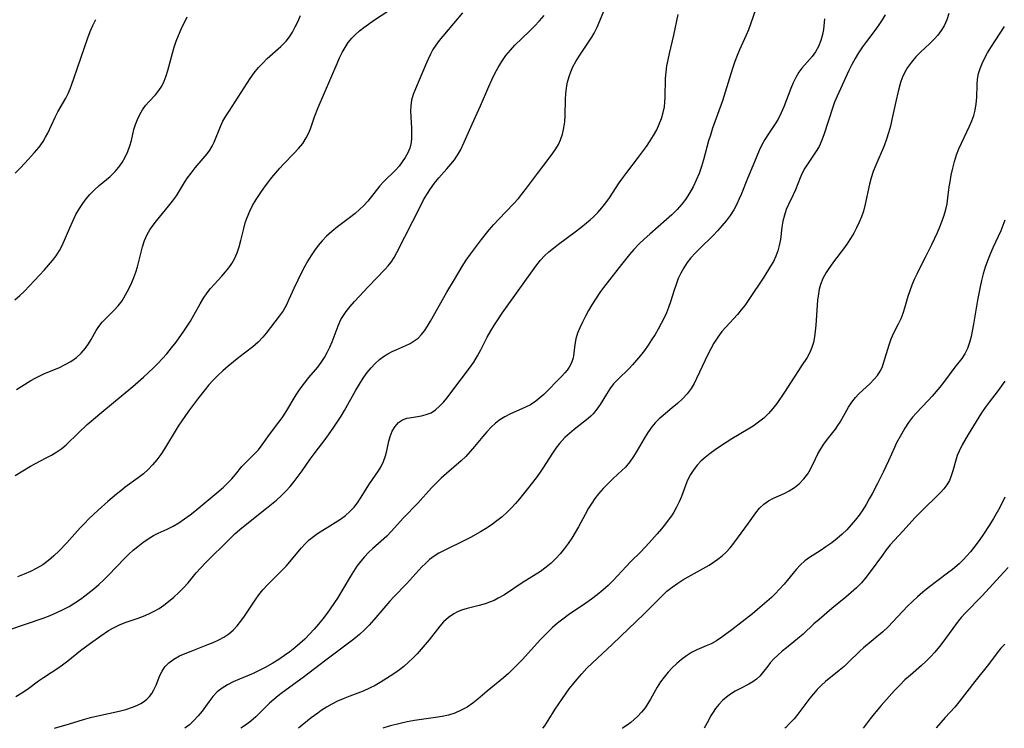
# Model space of a CAD drawing. Extents: x 2048614 to 2056816, y 3191109 to 3195110.
# Drawn here: x 2051652 to 2051909, y 3191109 to 3191294 of the extents above; entities that cross this region are included whole.
import ezdxf

# ---------------------------------------------------------------- set-up
doc = ezdxf.new("R2010")
doc.units = 0

msp = doc.modelspace()

# ---------------------------------------------------------------- linework, layer by layer
at = {"layer": 'Unknown_Line_Type', "color": 0}
for points in [[(2051845.98, 3191301.5, 2980), (2051843.07, 3191293.17, 2980), (2051842.53, 3191291.7, 2980), (2051841.95, 3191290.26, 2980), (2051840.24, 3191286.46, 2980), (2051839.6, 3191284.92, 2980), (2051839.01, 3191283.36, 2980), (2051838.45, 3191281.78, 2980), (2051837.93, 3191280.18, 2980), (2051835.73, 3191273.14, 2980), (2051833.18, 3191265.97, 2980), (2051832.59, 3191264.16, 2980), (2051832.14, 3191262.62, 2980), (2051830.81, 3191257.7, 2980), (2051830.26, 3191255.9, 2980), (2051829.65, 3191254.12, 2980), (2051828.91, 3191252.34, 2980), (2051828.08, 3191250.61, 2980), (2051827.15, 3191248.93, 2980), (2051826.12, 3191247.33, 2980), (2051825.15, 3191246.05, 2980), (2051823.91, 3191244.65, 2980), (2051822.56, 3191243.33, 2980), (2051821.15, 3191242.05, 2980), (2051816.77, 3191238.26, 2980), (2051815.32, 3191236.94, 2980), (2051813.91, 3191235.58, 2980), (2051812.56, 3191234.18, 2980), (2051811.45, 3191232.92, 2980), (2051809.35, 3191230.33, 2980), (2051804.68, 3191224.29, 2980), (2051803.9, 3191223.23, 2980), (2051802.58, 3191221.27, 2980), (2051801.65, 3191219.78, 2980), (2051800.76, 3191218.28, 2980), (2051799.92, 3191216.77, 2980), (2051799.14, 3191215.26, 2980), (2051798.45, 3191213.76, 2980), (2051797.89, 3191212.3, 2980), (2051797.48, 3191210.85, 2980), (2051797.21, 3191209.36, 2980), (2051796.82, 3191206.45, 2980), (2051796.7, 3191205.88, 2980), (2051796.29, 3191204.59, 2980), (2051795.71, 3191203.42, 2980), (2051795.18, 3191202.69, 2980), (2051794.59, 3191201.98, 2980), (2051793.65, 3191200.97, 2980), (2051789.07, 3191196.34, 2980), (2051788.05, 3191195.42, 2980), (2051786.98, 3191194.56, 2980), (2051785.6, 3191193.64, 2980), (2051784.29, 3191192.95, 2980), (2051780.18, 3191191.16, 2980), (2051778.85, 3191190.47, 2980), (2051777.62, 3191189.68, 2980), (2051776.45, 3191188.77, 2980), (2051775.34, 3191187.77, 2980), (2051774.2, 3191186.57, 2980), (2051773.1, 3191185.3, 2980), (2051770.96, 3191182.67, 2980), (2051769.86, 3191181.38, 2980), (2051768.7, 3191180.13, 2980), (2051767.49, 3191178.97, 2980), (2051763.62, 3191175.65, 2980), (2051762.27, 3191174.42, 2980), (2051760.97, 3191173.14, 2980), (2051759.73, 3191171.85, 2980), (2051756.11, 3191167.89, 2980), (2051752.41, 3191164.03, 2980), (2051749.17, 3191160.43, 2980), (2051748.06, 3191159.29, 2980), (2051744.36, 3191155.99, 2980), (2051743.27, 3191154.95, 2980), (2051742.23, 3191153.86, 2980), (2051741.24, 3191152.71, 2980), (2051740.25, 3191151.39, 2980), (2051739.32, 3191150.01, 2980), (2051738.43, 3191148.59, 2980), (2051735.13, 3191143.08, 2980), (2051733.46, 3191140.53, 2980), (2051732.43, 3191139.08, 2980), (2051731.34, 3191137.66, 2980), (2051730.22, 3191136.27, 2980), (2051729.06, 3191134.92, 2980), (2051727.85, 3191133.6, 2980), (2051726.6, 3191132.35, 2980), (2051725.33, 3191131.2, 2980), (2051724.03, 3191130.09, 2980), (2051722.68, 3191129.04, 2980), (2051721.31, 3191128.03, 2980), (2051719.8, 3191126.99, 2980), (2051718.26, 3191126.01, 2980), (2051716.27, 3191124.88, 2980), (2051714.7, 3191124.08, 2980), (2051713.1, 3191123.34, 2980), (2051709.58, 3191121.87, 2980), (2051707.88, 3191121.13, 2980), (2051706.38, 3191120.37, 2980), (2051704.98, 3191119.51, 2980), (2051703.72, 3191118.51, 2980), (2051702.57, 3191117.28, 2980), (2051701.53, 3191115.91, 2980), (2051699.82, 3191113.5, 2980), (2051698.79, 3191112.25, 2980), (2051697.66, 3191111.06, 2980), (2051696.45, 3191109.94, 2980), (2051695.31, 3191109, 2980)], [(2051650.91, 3191175.14, 2990), (2051654.97, 3191177.6, 2990), (2051659.04, 3191179.7, 2990), (2051660.46, 3191180.47, 2990), (2051661.82, 3191181.28, 2990), (2051663.11, 3191182.16, 2990), (2051664.29, 3191183.11, 2990), (2051667.44, 3191186.3, 2990), (2051669.78, 3191188.44, 2990), (2051673.59, 3191191.7, 2990), (2051681.65, 3191198.4, 2990), (2051684.46, 3191200.82, 2990), (2051687.01, 3191203.19, 2990), (2051688.25, 3191204.42, 2990), (2051689.45, 3191205.68, 2990), (2051690.6, 3191206.97, 2990), (2051691.82, 3191208.47, 2990), (2051692.99, 3191210.01, 2990), (2051695.02, 3191212.86, 2990), (2051695.89, 3191214.16, 2990), (2051696.72, 3191215.49, 2990), (2051697.59, 3191217.01, 2990), (2051699.25, 3191220.05, 2990), (2051700.12, 3191221.51, 2990), (2051701.07, 3191222.91, 2990), (2051701.99, 3191224.05, 2990), (2051704.96, 3191227.28, 2990), (2051705.88, 3191228.34, 2990), (2051706.74, 3191229.44, 2990), (2051707.53, 3191230.58, 2990), (2051708.22, 3191231.78, 2990), (2051708.9, 3191233.31, 2990), (2051709.44, 3191234.91, 2990), (2051709.9, 3191236.56, 2990), (2051710.68, 3191239.7, 2990), (2051711.07, 3191241.17, 2990), (2051711.54, 3191242.61, 2990), (2051712.21, 3191244.21, 2990), (2051712.99, 3191245.77, 2990), (2051713.88, 3191247.28, 2990), (2051714.95, 3191248.9, 2990), (2051716.08, 3191250.49, 2990), (2051718.03, 3191253.03, 2990), (2051720.07, 3191255.48, 2990), (2051721.13, 3191256.65, 2990), (2051723.71, 3191259.29, 2990), (2051724.93, 3191260.6, 2990), (2051726.06, 3191261.96, 2990), (2051727.01, 3191263.4, 2990), (2051727.65, 3191264.69, 2990), (2051728.19, 3191266.06, 2990), (2051729.17, 3191268.9, 2990), (2051730.11, 3191271.36, 2990), (2051735.05, 3191282.88, 2990), (2051735.71, 3191284.32, 2990), (2051736.39, 3191285.71, 2990), (2051737.13, 3191287.06, 2990), (2051737.95, 3191288.33, 2990), (2051738.88, 3191289.5, 2990), (2051739.84, 3191290.47, 2990), (2051740.89, 3191291.38, 2990), (2051742, 3191292.24, 2990), (2051744.84, 3191294.25, 2990), (2051750.31, 3191297.87, 2990)], [(2051651.09, 3191117.35, 2984), (2051652.64, 3191118.25, 2984), (2051654.12, 3191119.27, 2984), (2051657.07, 3191121.44, 2984), (2051658.37, 3191122.33, 2984), (2051662.35, 3191124.94, 2984), (2051663.65, 3191125.86, 2984), (2051664.68, 3191126.65, 2984), (2051668.01, 3191129.32, 2984), (2051670.62, 3191131.31, 2984), (2051673.28, 3191133.22, 2984), (2051675.33, 3191134.55, 2984), (2051676.83, 3191135.38, 2984), (2051678.37, 3191136.12, 2984), (2051679.93, 3191136.76, 2984), (2051683.05, 3191137.82, 2984), (2051684.47, 3191138.35, 2984), (2051685.87, 3191138.94, 2984), (2051687.23, 3191139.6, 2984), (2051688.53, 3191140.36, 2984), (2051689.8, 3191141.24, 2984), (2051691.02, 3191142.2, 2984), (2051692.36, 3191143.34, 2984), (2051693.67, 3191144.52, 2984), (2051694.93, 3191145.75, 2984), (2051696.11, 3191147.03, 2984), (2051698.27, 3191149.67, 2984), (2051699.43, 3191150.97, 2984), (2051700.66, 3191152.25, 2984), (2051707.03, 3191158.59, 2984), (2051708.35, 3191159.83, 2984), (2051709.68, 3191161, 2984), (2051711.04, 3191162.13, 2984), (2051716.61, 3191166.55, 2984), (2051719.22, 3191168.69, 2984), (2051720.47, 3191169.81, 2984), (2051721.66, 3191170.98, 2984), (2051722.8, 3191172.24, 2984), (2051723.88, 3191173.56, 2984), (2051724.91, 3191174.92, 2984), (2051725.9, 3191176.3, 2984), (2051728.03, 3191179.38, 2984), (2051729.04, 3191180.76, 2984), (2051732.16, 3191184.88, 2984), (2051734.17, 3191187.72, 2984), (2051736.08, 3191190.63, 2984), (2051736.97, 3191192.12, 2984), (2051739.95, 3191197.41, 2984), (2051740.91, 3191199.01, 2984), (2051741.9, 3191200.56, 2984), (2051742.94, 3191202.04, 2984), (2051743.93, 3191203.28, 2984), (2051744.99, 3191204.43, 2984), (2051746.13, 3191205.46, 2984), (2051747.19, 3191206.24, 2984), (2051748.31, 3191206.93, 2984), (2051749.46, 3191207.55, 2984), (2051750.63, 3191208.11, 2984), (2051753, 3191209.14, 2984), (2051754.15, 3191209.68, 2984), (2051755.23, 3191210.31, 2984), (2051756.21, 3191211.07, 2984), (2051757.1, 3191211.95, 2984), (2051757.91, 3191212.95, 2984), (2051758.72, 3191214.17, 2984), (2051759.49, 3191215.47, 2984), (2051763.75, 3191223.02, 2984), (2051765.71, 3191226.41, 2984), (2051767.76, 3191229.77, 2984), (2051768.82, 3191231.41, 2984), (2051769.92, 3191233.03, 2984), (2051772.78, 3191236.86, 2984), (2051774.76, 3191239.34, 2984), (2051776, 3191240.75, 2984), (2051777.28, 3191242.13, 2984), (2051781.18, 3191246.2, 2984), (2051782.43, 3191247.59, 2984), (2051783.62, 3191249.01, 2984), (2051784.57, 3191250.26, 2984), (2051787.42, 3191254.13, 2984), (2051790.45, 3191258.08, 2984), (2051791.41, 3191259.39, 2984), (2051792.18, 3191260.53, 2984), (2051792.89, 3191261.69, 2984), (2051793.47, 3191262.9, 2984), (2051793.99, 3191264.42, 2984), (2051794.34, 3191266, 2984), (2051794.56, 3191267.63, 2984), (2051794.66, 3191269.28, 2984), (2051794.72, 3191273.52, 2984), (2051794.8, 3191274.94, 2984), (2051794.99, 3191276.46, 2984), (2051795.29, 3191277.96, 2984), (2051795.69, 3191279.43, 2984), (2051796.15, 3191280.71, 2984), (2051796.69, 3191281.95, 2984), (2051797.45, 3191283.38, 2984), (2051798.3, 3191284.78, 2984), (2051801.65, 3191289.79, 2984), (2051802.23, 3191290.78, 2984), (2051803.01, 3191292.33, 2984), (2051805.03, 3191297.19, 2984)], [(2051649.27, 3191134.75, 2986), (2051658.21, 3191137.85, 2986), (2051660.04, 3191138.54, 2986), (2051661.85, 3191139.3, 2986), (2051663.44, 3191140.06, 2986), (2051665, 3191140.9, 2986), (2051666.52, 3191141.8, 2986), (2051667.99, 3191142.78, 2986), (2051669.17, 3191143.64, 2986), (2051671.45, 3191145.46, 2986), (2051672.8, 3191146.61, 2986), (2051674.1, 3191147.79, 2986), (2051675.36, 3191149.01, 2986), (2051679.49, 3191153.41, 2986), (2051680.61, 3191154.51, 2986), (2051681.77, 3191155.56, 2986), (2051682.95, 3191156.56, 2986), (2051684.29, 3191157.62, 2986), (2051685.67, 3191158.59, 2986), (2051687.08, 3191159.44, 2986), (2051688.26, 3191160.02, 2986), (2051690.67, 3191161.1, 2986), (2051692.21, 3191161.88, 2986), (2051693.73, 3191162.77, 2986), (2051695.22, 3191163.75, 2986), (2051696.67, 3191164.8, 2986), (2051697.9, 3191165.78, 2986), (2051704.13, 3191171.05, 2986), (2051705.35, 3191172.11, 2986), (2051706.51, 3191173.18, 2986), (2051707.59, 3191174.26, 2986), (2051708.55, 3191175.34, 2986), (2051710.19, 3191177.43, 2986), (2051711.2, 3191178.52, 2986), (2051713.42, 3191180.67, 2986), (2051714.5, 3191181.83, 2986), (2051715.51, 3191183.12, 2986), (2051717.37, 3191185.82, 2986), (2051719.86, 3191189.09, 2986), (2051720.68, 3191190.21, 2986), (2051721.64, 3191191.67, 2986), (2051724.39, 3191196.21, 2986), (2051725.42, 3191197.78, 2986), (2051726.5, 3191199.29, 2986), (2051727.64, 3191200.73, 2986), (2051729.98, 3191203.48, 2986), (2051730.89, 3191204.71, 2986), (2051731.72, 3191205.99, 2986), (2051732.47, 3191207.32, 2986), (2051733.16, 3191208.69, 2986), (2051733.76, 3191210.09, 2986), (2051735.32, 3191214.3, 2986), (2051736.07, 3191215.9, 2986), (2051736.53, 3191216.66, 2986), (2051737.46, 3191218.02, 2986), (2051738.51, 3191219.34, 2986), (2051739.62, 3191220.63, 2986), (2051740.79, 3191221.91, 2986), (2051743.18, 3191224.46, 2986), (2051747.61, 3191229.07, 2986), (2051748.42, 3191229.96, 2986), (2051749.16, 3191230.9, 2986), (2051749.97, 3191232.14, 2986), (2051750.69, 3191233.45, 2986), (2051756.9, 3191245.75, 2986), (2051757.66, 3191247.17, 2986), (2051758.46, 3191248.57, 2986), (2051759.45, 3191250.09, 2986), (2051760.5, 3191251.55, 2986), (2051761.63, 3191252.94, 2986), (2051763.77, 3191255.3, 2986), (2051764.81, 3191256.5, 2986), (2051765.71, 3191257.68, 2986), (2051766.53, 3191258.93, 2986), (2051767.27, 3191260.23, 2986), (2051768.25, 3191262.29, 2986), (2051769.61, 3191265.46, 2986), (2051770.32, 3191267.03, 2986), (2051772.52, 3191271.77, 2986), (2051774.71, 3191276.88, 2986), (2051775.47, 3191278.56, 2986), (2051776.27, 3191280.21, 2986), (2051777.16, 3191281.85, 2986), (2051778.13, 3191283.43, 2986), (2051779.18, 3191284.94, 2986), (2051780.33, 3191286.37, 2986), (2051781.52, 3191287.62, 2986), (2051785.36, 3191291.32, 2986), (2051786.68, 3191292.66, 2986), (2051787.96, 3191294.03, 2986), (2051789.19, 3191295.44, 2986)], [(2051650.88, 3191221.1, 2994), (2051652.15, 3191222.21, 2994), (2051653.39, 3191223.35, 2994), (2051658.62, 3191228.91, 2994), (2051659.68, 3191230.1, 2994), (2051660.7, 3191231.33, 2994), (2051661.64, 3191232.6, 2994), (2051662.49, 3191233.93, 2994), (2051663.2, 3191235.31, 2994), (2051665.18, 3191239.93, 2994), (2051665.96, 3191241.65, 2994), (2051666.81, 3191243.34, 2994), (2051667.74, 3191244.98, 2994), (2051668.58, 3191246.25, 2994), (2051669.49, 3191247.48, 2994), (2051670.47, 3191248.63, 2994), (2051671.66, 3191249.84, 2994), (2051672.92, 3191250.96, 2994), (2051675.74, 3191253.3, 2994), (2051677.08, 3191254.62, 2994), (2051678.04, 3191255.75, 2994), (2051678.89, 3191256.94, 2994), (2051679.7, 3191258.35, 2994), (2051680.38, 3191259.83, 2994), (2051680.92, 3191261.35, 2994), (2051681.29, 3191262.76, 2994), (2051681.95, 3191265.58, 2994), (2051682.36, 3191266.95, 2994), (2051682.88, 3191268.26, 2994), (2051683.5, 3191269.52, 2994), (2051684.22, 3191270.71, 2994), (2051685.01, 3191271.84, 2994), (2051685.87, 3191272.87, 2994), (2051687.61, 3191274.7, 2994), (2051688.51, 3191275.77, 2994), (2051689.29, 3191276.96, 2994), (2051689.91, 3191278.24, 2994), (2051690.41, 3191279.61, 2994), (2051690.84, 3191281.06, 2994), (2051692.07, 3191285.61, 2994), (2051692.52, 3191287.15, 2994), (2051693.03, 3191288.69, 2994), (2051693.6, 3191290.2, 2994), (2051694.32, 3191291.83, 2994), (2051695.89, 3191295.06, 2994)], [(2051650.92, 3191254.15, 2996), (2051652.22, 3191255.46, 2996), (2051653.49, 3191256.81, 2996), (2051655.98, 3191259.57, 2996), (2051657.17, 3191260.99, 2996), (2051658.24, 3191262.48, 2996), (2051658.88, 3191263.56, 2996), (2051659.47, 3191264.68, 2996), (2051661.37, 3191268.81, 2996), (2051662.1, 3191270.26, 2996), (2051664.15, 3191273.84, 2996), (2051664.74, 3191275.02, 2996), (2051665.28, 3191276.23, 2996), (2051665.76, 3191277.48, 2996), (2051666.26, 3191278.9, 2996), (2051667.19, 3191281.77, 2996), (2051669.91, 3191289.6, 2996), (2051670.53, 3191291.21, 2996), (2051671.22, 3191292.79, 2996), (2051672.01, 3191294.35, 2996)], [(2051651.3, 3191197.58, 2992), (2051652.7, 3191198.52, 2992), (2051655.02, 3191199.95, 2992), (2051656.2, 3191200.6, 2992), (2051657.19, 3191201.1, 2992), (2051658.43, 3191201.67, 2992), (2051662.5, 3191203.4, 2992), (2051664.04, 3191204.13, 2992), (2051665.49, 3191204.95, 2992), (2051666.93, 3191205.97, 2992), (2051668.21, 3191207.14, 2992), (2051669.34, 3191208.42, 2992), (2051670.11, 3191209.54, 2992), (2051670.8, 3191210.7, 2992), (2051672.08, 3191213, 2992), (2051672.78, 3191214.08, 2992), (2051673.68, 3191215.19, 2992), (2051674.68, 3191216.23, 2992), (2051676.81, 3191218.33, 2992), (2051677.83, 3191219.46, 2992), (2051678.86, 3191220.84, 2992), (2051679.79, 3191222.33, 2992), (2051680.63, 3191223.91, 2992), (2051681.39, 3191225.56, 2992), (2051681.93, 3191226.91, 2992), (2051682.42, 3191228.28, 2992), (2051682.86, 3191229.67, 2992), (2051684.21, 3191234.88, 2992), (2051684.74, 3191236.54, 2992), (2051685.41, 3191238.12, 2992), (2051686.14, 3191239.38, 2992), (2051686.97, 3191240.57, 2992), (2051687.88, 3191241.74, 2992), (2051691.04, 3191245.54, 2992), (2051692.08, 3191246.9, 2992), (2051693.05, 3191248.3, 2992), (2051695.14, 3191251.71, 2992), (2051695.98, 3191252.95, 2992), (2051696.88, 3191254.15, 2992), (2051698, 3191255.55, 2992), (2051701.06, 3191259.2, 2992), (2051701.8, 3191260.2, 2992), (2051702.4, 3191261.21, 2992), (2051702.91, 3191262.28, 2992), (2051704.56, 3191266.41, 2992), (2051705.23, 3191267.77, 2992), (2051706, 3191269.1, 2992), (2051706.84, 3191270.44, 2992), (2051712.35, 3191278.91, 2992), (2051713.4, 3191280.38, 2992), (2051714.52, 3191281.78, 2992), (2051715.63, 3191282.99, 2992), (2051716.8, 3191284.13, 2992), (2051720.34, 3191287.32, 2992), (2051721.07, 3191288, 2992), (2051721.76, 3191288.72, 2992), (2051722.64, 3191289.85, 2992), (2051723.43, 3191291.09, 2992), (2051724.14, 3191292.41, 2992), (2051724.81, 3191293.79, 2992), (2051725.53, 3191295.44, 2992)], [(2051767.82, 3191296.12, 2988), (2051765.48, 3191293.29, 2988), (2051762.67, 3191289.99, 2988), (2051761.74, 3191288.86, 2988), (2051760.87, 3191287.7, 2988), (2051760.08, 3191286.49, 2988), (2051759.42, 3191285.27, 2988), (2051758.83, 3191284, 2988), (2051758.15, 3191282.44, 2988), (2051755.54, 3191276.25, 2988), (2051754.96, 3191274.76, 2988), (2051754.53, 3191273.25, 2988), (2051754.33, 3191271.83, 2988), (2051754.27, 3191270.37, 2988), (2051754.31, 3191268.89, 2988), (2051754.48, 3191265.93, 2988), (2051754.53, 3191264.48, 2988), (2051754.5, 3191263.31, 2988), (2051754.38, 3191262.17, 2988), (2051754.16, 3191261.08, 2988), (2051754.07, 3191260.76, 2988), (2051753.54, 3191259.48, 2988), (2051752.83, 3191258.25, 2988), (2051752.09, 3191257.14, 2988), (2051751.26, 3191256.05, 2988), (2051750.31, 3191254.99, 2988), (2051747.2, 3191251.92, 2988), (2051746.21, 3191250.84, 2988), (2051743.05, 3191246.9, 2988), (2051742.02, 3191245.77, 2988), (2051740.92, 3191244.7, 2988), (2051739.75, 3191243.67, 2988), (2051738.26, 3191242.47, 2988), (2051735.2, 3191240.15, 2988), (2051733.7, 3191238.95, 2988), (2051732.28, 3191237.67, 2988), (2051731.18, 3191236.5, 2988), (2051730.15, 3191235.26, 2988), (2051729.19, 3191233.96, 2988), (2051728.28, 3191232.62, 2988), (2051727.43, 3191231.25, 2988), (2051726.63, 3191229.85, 2988), (2051725.84, 3191228.36, 2988), (2051723.72, 3191224.03, 2988), (2051722.48, 3191221.17, 2988), (2051721.81, 3191219.76, 2988), (2051720.94, 3191218.22, 2988), (2051719.94, 3191216.76, 2988), (2051716.55, 3191212.36, 2988), (2051715.66, 3191211.29, 2988), (2051714.41, 3191210.01, 2988), (2051713.05, 3191208.81, 2988), (2051709.35, 3191205.96, 2988), (2051707.95, 3191204.85, 2988), (2051706.56, 3191203.69, 2988), (2051705.2, 3191202.5, 2988), (2051703.87, 3191201.26, 2988), (2051702.59, 3191199.96, 2988), (2051701.55, 3191198.8, 2988), (2051700.54, 3191197.6, 2988), (2051698.59, 3191195.12, 2988), (2051696.49, 3191192.29, 2988), (2051695.46, 3191190.85, 2988), (2051693.55, 3191188, 2988), (2051689.92, 3191182.13, 2988), (2051688.96, 3191180.65, 2988), (2051687.94, 3191179.23, 2988), (2051686.84, 3191177.88, 2988), (2051685.68, 3191176.66, 2988), (2051684.43, 3191175.53, 2988), (2051683.11, 3191174.48, 2988), (2051679.69, 3191172.03, 2988), (2051678.53, 3191171.14, 2988), (2051677.39, 3191170.22, 2988), (2051675.14, 3191168.29, 2988), (2051672.65, 3191166.07, 2988), (2051670.22, 3191163.78, 2988), (2051669.04, 3191162.6, 2988), (2051667.89, 3191161.39, 2988), (2051664.44, 3191157.49, 2988), (2051662.41, 3191155.38, 2988), (2051661.05, 3191154.09, 2988), (2051659.64, 3191152.88, 2988), (2051658.14, 3191151.79, 2988), (2051656.58, 3191150.86, 2988), (2051654.95, 3191150.05, 2988), (2051653.26, 3191149.32, 2988), (2051651.53, 3191148.66, 2988)], [(2051661.19, 3191109, 2982), (2051665.12, 3191110.21, 2982), (2051668.77, 3191111.3, 2982), (2051670.6, 3191111.79, 2982), (2051672.5, 3191112.24, 2982), (2051678.1, 3191113.48, 2982), (2051679.89, 3191113.95, 2982), (2051681.59, 3191114.5, 2982), (2051682.72, 3191114.95, 2982), (2051683.79, 3191115.48, 2982), (2051684.76, 3191116.1, 2982), (2051685.45, 3191116.67, 2982), (2051686.06, 3191117.3, 2982), (2051686.68, 3191118.14, 2982), (2051687.2, 3191119.04, 2982), (2051687.75, 3191120.27, 2982), (2051688.74, 3191122.79, 2982), (2051689.31, 3191123.99, 2982), (2051690.03, 3191125.08, 2982), (2051691.11, 3191126.17, 2982), (2051692.41, 3191127.11, 2982), (2051693.87, 3191127.92, 2982), (2051695.35, 3191128.6, 2982), (2051696.89, 3191129.22, 2982), (2051701.31, 3191130.89, 2982), (2051702.71, 3191131.47, 2982), (2051704.13, 3191132.11, 2982), (2051705.49, 3191132.84, 2982), (2051706.75, 3191133.69, 2982), (2051707.9, 3191134.69, 2982), (2051708.95, 3191135.83, 2982), (2051709.93, 3191137.06, 2982), (2051710.86, 3191138.35, 2982), (2051713.65, 3191142.54, 2982), (2051714.62, 3191143.91, 2982), (2051715.66, 3191145.22, 2982), (2051716.85, 3191146.52, 2982), (2051720.64, 3191150.27, 2982), (2051721.71, 3191151.44, 2982), (2051725.75, 3191156.2, 2982), (2051726.74, 3191157.28, 2982), (2051727.77, 3191158.28, 2982), (2051728.85, 3191159.2, 2982), (2051729.93, 3191159.96, 2982), (2051734.59, 3191162.79, 2982), (2051735.93, 3191163.67, 2982), (2051737.21, 3191164.63, 2982), (2051738.4, 3191165.69, 2982), (2051739.49, 3191166.85, 2982), (2051740.38, 3191167.99, 2982), (2051741.19, 3191169.18, 2982), (2051743.55, 3191172.95, 2982), (2051745.89, 3191176.36, 2982), (2051746.55, 3191177.45, 2982), (2051747.21, 3191178.82, 2982), (2051747.7, 3191180.24, 2982), (2051748.03, 3191181.54, 2982), (2051748.57, 3191184.11, 2982), (2051748.91, 3191185.33, 2982), (2051749.47, 3191186.7, 2982), (2051750.21, 3191187.92, 2982), (2051751.12, 3191188.94, 2982), (2051752.18, 3191189.68, 2982), (2051753.29, 3191190.09, 2982), (2051754.49, 3191190.32, 2982), (2051757.07, 3191190.71, 2982), (2051758.37, 3191191.04, 2982), (2051759.62, 3191191.55, 2982), (2051760.76, 3191192.28, 2982), (2051761.83, 3191193.21, 2982), (2051762.85, 3191194.28, 2982), (2051763.83, 3191195.45, 2982), (2051764.8, 3191196.7, 2982), (2051769.63, 3191203.22, 2982), (2051770.75, 3191204.78, 2982), (2051771.77, 3191206.38, 2982), (2051772.65, 3191207.99, 2982), (2051774.3, 3191211.3, 2982), (2051775.2, 3191212.91, 2982), (2051776.17, 3191214.51, 2982), (2051777.19, 3191216.08, 2982), (2051778.18, 3191217.54, 2982), (2051783.25, 3191224.62, 2982), (2051786.95, 3191229.88, 2982), (2051788.17, 3191231.4, 2982), (2051789.24, 3191232.53, 2982), (2051790.4, 3191233.59, 2982), (2051791.61, 3191234.61, 2982), (2051792.87, 3191235.59, 2982), (2051797.23, 3191238.83, 2982), (2051798.75, 3191239.98, 2982), (2051800.24, 3191241.16, 2982), (2051801.16, 3191241.94, 2982), (2051802.05, 3191242.75, 2982), (2051803.19, 3191243.91, 2982), (2051804.27, 3191245.14, 2982), (2051805.28, 3191246.43, 2982), (2051806.24, 3191247.76, 2982), (2051808.8, 3191251.63, 2982), (2051809.76, 3191253, 2982), (2051810.76, 3191254.35, 2982), (2051813.83, 3191258.36, 2982), (2051815.88, 3191261.18, 2982), (2051816.84, 3191262.61, 2982), (2051817.74, 3191264.06, 2982), (2051818.56, 3191265.54, 2982), (2051819.25, 3191267, 2982), (2051819.83, 3191268.49, 2982), (2051820.29, 3191270.01, 2982), (2051820.6, 3191271.54, 2982), (2051820.73, 3191272.78, 2982), (2051820.79, 3191274.02, 2982), (2051820.9, 3191278.97, 2982), (2051821.02, 3191280.64, 2982), (2051821.25, 3191282.25, 2982), (2051821.55, 3191283.86, 2982), (2051821.91, 3191285.47, 2982), (2051823.08, 3191290.28, 2982), (2051824.21, 3191295.69, 2982)], [(2051862.44, 3191294.54, 2978), (2051862.13, 3191291.79, 2978), (2051861.9, 3191290.42, 2978), (2051861.46, 3191288.85, 2978), (2051860.84, 3191287.35, 2978), (2051860.04, 3191285.92, 2978), (2051859.17, 3191284.73, 2978), (2051856.52, 3191281.66, 2978), (2051855.71, 3191280.56, 2978), (2051854.92, 3191279.23, 2978), (2051854.24, 3191277.8, 2978), (2051853.63, 3191276.3, 2978), (2051851.83, 3191271.56, 2978), (2051851.11, 3191269.92, 2978), (2051850.31, 3191268.34, 2978), (2051849.55, 3191267.09, 2978), (2051847.76, 3191264.46, 2978), (2051846.83, 3191263.01, 2978), (2051846.07, 3191261.58, 2978), (2051845.38, 3191260.09, 2978), (2051844.12, 3191257.14, 2978), (2051842.33, 3191252.8, 2978), (2051840.63, 3191248.6, 2978), (2051840.05, 3191247.26, 2978), (2051839.42, 3191245.93, 2978), (2051838.72, 3191244.62, 2978), (2051837.77, 3191243.14, 2978), (2051836.72, 3191241.72, 2978), (2051835.63, 3191240.39, 2978), (2051834.48, 3191239.11, 2978), (2051833.29, 3191237.87, 2978), (2051829.75, 3191234.43, 2978), (2051828.61, 3191233.27, 2978), (2051827.53, 3191232.07, 2978), (2051826.54, 3191230.81, 2978), (2051825.66, 3191229.47, 2978), (2051824.89, 3191228.06, 2978), (2051824.21, 3191226.6, 2978), (2051823.62, 3191225.09, 2978), (2051823.12, 3191223.59, 2978), (2051822.19, 3191220.55, 2978), (2051821.68, 3191219.04, 2978), (2051821.1, 3191217.62, 2978), (2051820.46, 3191216.21, 2978), (2051819.76, 3191214.83, 2978), (2051818.97, 3191213.39, 2978), (2051818.13, 3191211.97, 2978), (2051817.25, 3191210.58, 2978), (2051816.34, 3191209.21, 2978), (2051815.37, 3191207.85, 2978), (2051814.37, 3191206.53, 2978), (2051813.33, 3191205.25, 2978), (2051812.25, 3191204.03, 2978), (2051811.35, 3191203.1, 2978), (2051808.38, 3191200.22, 2978), (2051807.32, 3191199.07, 2978), (2051806.35, 3191197.76, 2978), (2051805.47, 3191196.39, 2978), (2051803.83, 3191193.71, 2978), (2051802.95, 3191192.43, 2978), (2051801.96, 3191191.26, 2978), (2051801.33, 3191190.64, 2978), (2051800.66, 3191190.05, 2978), (2051796.98, 3191187.15, 2978), (2051795.75, 3191186.12, 2978), (2051794.57, 3191185.02, 2978), (2051793.2, 3191183.51, 2978), (2051792.23, 3191182.27, 2978), (2051791.33, 3191180.98, 2978), (2051788.82, 3191177.02, 2978), (2051787.96, 3191175.74, 2978), (2051787.07, 3191174.54, 2978), (2051784.84, 3191171.64, 2978), (2051782.7, 3191168.98, 2978), (2051781.68, 3191167.8, 2978), (2051780.62, 3191166.65, 2978), (2051779.52, 3191165.55, 2978), (2051778.19, 3191164.35, 2978), (2051776.8, 3191163.22, 2978), (2051775.35, 3191162.16, 2978), (2051773.85, 3191161.17, 2978), (2051772.56, 3191160.39, 2978), (2051769.9, 3191158.94, 2978), (2051761.68, 3191154.79, 2978), (2051760.38, 3191154, 2978), (2051759.23, 3191153.12, 2978), (2051758.15, 3191152.14, 2978), (2051757.22, 3191151.19, 2978), (2051753.26, 3191146.85, 2978), (2051749.84, 3191143.37, 2978), (2051748.82, 3191142.24, 2978), (2051744.67, 3191137.33, 2978), (2051743.47, 3191136.01, 2978), (2051742.22, 3191134.74, 2978), (2051740.91, 3191133.53, 2978), (2051739.45, 3191132.33, 2978), (2051732.15, 3191126.85, 2978), (2051726.21, 3191122.32, 2978), (2051720.82, 3191118.36, 2978), (2051719.64, 3191117.46, 2978), (2051718.5, 3191116.53, 2978), (2051717.43, 3191115.57, 2978), (2051715.05, 3191113.22, 2978), (2051713.79, 3191112.02, 2978), (2051712.49, 3191110.88, 2978), (2051711.12, 3191109.8, 2978), (2051709.93, 3191109, 2978)], [(2051878.28, 3191295.56, 2976), (2051877.47, 3191294.26, 2976), (2051876.6, 3191293, 2976), (2051875.54, 3191291.53, 2976), (2051873.36, 3191288.64, 2976), (2051872.31, 3191287.19, 2976), (2051871.31, 3191285.69, 2976), (2051870.41, 3191284.18, 2976), (2051869.58, 3191282.63, 2976), (2051868.81, 3191281.06, 2976), (2051865.69, 3191274.31, 2976), (2051865.07, 3191272.78, 2976), (2051864.51, 3191271.22, 2976), (2051862.37, 3191264.51, 2976), (2051861.74, 3191262.81, 2976), (2051860.98, 3191261.19, 2976), (2051860.08, 3191259.67, 2976), (2051858.11, 3191256.78, 2976), (2051857.28, 3191255.5, 2976), (2051856.57, 3191254.19, 2976), (2051856.06, 3191253, 2976), (2051854.84, 3191249.82, 2976), (2051854.25, 3191248.55, 2976), (2051852.99, 3191246, 2976), (2051852.43, 3191244.68, 2976), (2051851.94, 3191243.18, 2976), (2051851.56, 3191241.63, 2976), (2051851.29, 3191240.05, 2976), (2051850.88, 3191236.85, 2976), (2051850.6, 3191235.27, 2976), (2051850.21, 3191233.85, 2976), (2051849.69, 3191232.46, 2976), (2051849.05, 3191231.11, 2976), (2051848.33, 3191229.84, 2976), (2051846.53, 3191227.01, 2976), (2051842.65, 3191221.14, 2976), (2051841.59, 3191219.6, 2976), (2051840.66, 3191218.41, 2976), (2051839.69, 3191217.25, 2976), (2051836.62, 3191213.91, 2976), (2051835.61, 3191212.76, 2976), (2051834.51, 3191211.29, 2976), (2051833.5, 3191209.74, 2976), (2051832.68, 3191208.28, 2976), (2051831.91, 3191206.78, 2976), (2051831.19, 3191205.26, 2976), (2051829.01, 3191200.46, 2976), (2051828.33, 3191199.14, 2976), (2051827.57, 3191197.89, 2976), (2051826.5, 3191196.5, 2976), (2051825.3, 3191195.21, 2976), (2051823.99, 3191193.99, 2976), (2051822.64, 3191192.82, 2976), (2051820.23, 3191190.82, 2976), (2051819.23, 3191189.94, 2976), (2051818.2, 3191188.92, 2976), (2051817.26, 3191187.81, 2976), (2051816.21, 3191186.34, 2976), (2051815.27, 3191184.79, 2976), (2051813.47, 3191181.63, 2976), (2051812.54, 3191180.1, 2976), (2051811.54, 3191178.65, 2976), (2051810.43, 3191177.32, 2976), (2051809.5, 3191176.4, 2976), (2051807.19, 3191174.3, 2976), (2051805.87, 3191173.04, 2976), (2051804.58, 3191171.71, 2976), (2051803.35, 3191170.3, 2976), (2051802.43, 3191169.1, 2976), (2051801.58, 3191167.85, 2976), (2051800.78, 3191166.55, 2976), (2051799.88, 3191164.94, 2976), (2051798.15, 3191161.67, 2976), (2051797.3, 3191160.18, 2976), (2051796.4, 3191158.72, 2976), (2051795.43, 3191157.3, 2976), (2051794.42, 3191155.93, 2976), (2051793.33, 3191154.62, 2976), (2051792.19, 3191153.38, 2976), (2051790.97, 3191152.21, 2976), (2051789.69, 3191151.14, 2976), (2051788.17, 3191150.05, 2976), (2051783.41, 3191147.08, 2976), (2051778.77, 3191143.95, 2976), (2051777.18, 3191143.02, 2976), (2051776.06, 3191142.47, 2976), (2051774.92, 3191141.99, 2976), (2051773.76, 3191141.58, 2976), (2051772.19, 3191141.12, 2976), (2051769.07, 3191140.32, 2976), (2051767.56, 3191139.86, 2976), (2051766.53, 3191139.44, 2976), (2051765.55, 3191138.94, 2976), (2051764.16, 3191137.98, 2976), (2051762.9, 3191136.82, 2976), (2051761.92, 3191135.71, 2976), (2051759.08, 3191132.11, 2976), (2051758.08, 3191130.9, 2976), (2051757.04, 3191129.7, 2976), (2051755.97, 3191128.52, 2976), (2051754.86, 3191127.37, 2976), (2051753.7, 3191126.26, 2976), (2051752.49, 3191125.21, 2976), (2051751.34, 3191124.29, 2976), (2051750.15, 3191123.43, 2976), (2051748.94, 3191122.6, 2976), (2051746.34, 3191120.97, 2976), (2051744.96, 3191120.2, 2976), (2051743.55, 3191119.49, 2976), (2051741.85, 3191118.76, 2976), (2051738.37, 3191117.44, 2976), (2051736.65, 3191116.75, 2976), (2051735.17, 3191116.08, 2976), (2051733.71, 3191115.34, 2976), (2051732.3, 3191114.53, 2976), (2051730.93, 3191113.65, 2976), (2051729.98, 3191112.99, 2976), (2051728.29, 3191111.72, 2976), (2051724.94, 3191109, 2976)], [(2051894.93, 3191295.92, 2974), (2051894.37, 3191294.27, 2974), (2051893.68, 3191292.7, 2974), (2051892.92, 3191291.47, 2974), (2051892.03, 3191290.3, 2974), (2051891.03, 3191289.19, 2974), (2051889.97, 3191288.12, 2974), (2051887.54, 3191285.86, 2974), (2051886.29, 3191284.59, 2974), (2051885.13, 3191283.23, 2974), (2051884.09, 3191281.79, 2974), (2051883.21, 3191280.25, 2974), (2051882.72, 3191279.09, 2974), (2051882.3, 3191277.9, 2974), (2051881.65, 3191275.57, 2974), (2051881.04, 3191272.97, 2974), (2051880.05, 3191268.21, 2974), (2051879.64, 3191266.47, 2974), (2051879.18, 3191264.75, 2974), (2051878.65, 3191263.06, 2974), (2051877.99, 3191261.35, 2974), (2051875.81, 3191256.32, 2974), (2051875.17, 3191254.62, 2974), (2051874.65, 3191252.98, 2974), (2051874.2, 3191251.31, 2974), (2051873.05, 3191246.05, 2974), (2051872.58, 3191244.29, 2974), (2051872.07, 3191242.8, 2974), (2051871.47, 3191241.34, 2974), (2051870.79, 3191239.9, 2974), (2051870.04, 3191238.5, 2974), (2051869.23, 3191237.13, 2974), (2051868.44, 3191235.92, 2974), (2051867.61, 3191234.74, 2974), (2051864.79, 3191231, 2974), (2051863.34, 3191228.99, 2974), (2051862.83, 3191228.19, 2974), (2051862.01, 3191226.65, 2974), (2051861.38, 3191225.04, 2974), (2051861.05, 3191223.84, 2974), (2051860.81, 3191222.62, 2974), (2051860.62, 3191220.97, 2974), (2051860.16, 3191214.45, 2974), (2051860, 3191212.84, 2974), (2051859.79, 3191211.35, 2974), (2051859.51, 3191209.92, 2974), (2051859.13, 3191208.56, 2974), (2051858.61, 3191207.29, 2974), (2051857.87, 3191206, 2974), (2051856.41, 3191203.81, 2974), (2051851.99, 3191196.91, 2974), (2051849.99, 3191193.99, 2974), (2051848.94, 3191192.62, 2974), (2051847.81, 3191191.33, 2974), (2051846.55, 3191190.13, 2974), (2051845.2, 3191189.03, 2974), (2051843.76, 3191188.02, 2974), (2051842.45, 3191187.21, 2974), (2051838.17, 3191184.67, 2974), (2051836.71, 3191183.76, 2974), (2051835.27, 3191182.83, 2974), (2051833.87, 3191181.87, 2974), (2051832.51, 3191180.87, 2974), (2051831.22, 3191179.83, 2974), (2051830.14, 3191178.86, 2974), (2051829.16, 3191177.83, 2974), (2051828.27, 3191176.73, 2974), (2051827.39, 3191175.36, 2974), (2051826.66, 3191173.9, 2974), (2051826.1, 3191172.54, 2974), (2051825.01, 3191169.66, 2974), (2051824.42, 3191168.23, 2974), (2051823.77, 3191166.83, 2974), (2051823.03, 3191165.49, 2974), (2051822.47, 3191164.61, 2974), (2051821.85, 3191163.76, 2974), (2051820.85, 3191162.45, 2974), (2051819.81, 3191161.15, 2974), (2051818.72, 3191159.85, 2974), (2051816.63, 3191157.47, 2974), (2051814.44, 3191155.15, 2974), (2051811.83, 3191152.59, 2974), (2051810.55, 3191151.3, 2974), (2051807.19, 3191147.63, 2974), (2051805.88, 3191146.33, 2974), (2051804.49, 3191145.1, 2974), (2051803.05, 3191143.92, 2974), (2051801.56, 3191142.79, 2974), (2051800.06, 3191141.74, 2974), (2051795.49, 3191138.64, 2974), (2051794.05, 3191137.58, 2974), (2051792.64, 3191136.46, 2974), (2051791.29, 3191135.3, 2974), (2051790.19, 3191134.27, 2974), (2051789.12, 3191133.22, 2974), (2051788.09, 3191132.13, 2974), (2051783.5, 3191127.02, 2974), (2051782.31, 3191125.76, 2974), (2051781.08, 3191124.54, 2974), (2051779.83, 3191123.36, 2974), (2051778.55, 3191122.22, 2974), (2051774.31, 3191118.76, 2974), (2051771.81, 3191116.6, 2974), (2051770.52, 3191115.58, 2974), (2051769.04, 3191114.57, 2974), (2051767.48, 3191113.71, 2974), (2051765.83, 3191113, 2974), (2051764.18, 3191112.48, 2974), (2051762.47, 3191112.1, 2974), (2051760.73, 3191111.8, 2974), (2051757.12, 3191111.34, 2974), (2051755.24, 3191111.05, 2974), (2051753.36, 3191110.71, 2974), (2051751.5, 3191110.29, 2974), (2051748.7, 3191109.54, 2974), (2051746.97, 3191109, 2974)], [(2051788.84, 3191109, 2972), (2051789.32, 3191109.65, 2972), (2051790.23, 3191111.07, 2972), (2051792.04, 3191114, 2972), (2051793.92, 3191116.8, 2972), (2051795.72, 3191119.29, 2972), (2051796.56, 3191120.37, 2972), (2051797.77, 3191121.85, 2972), (2051799.03, 3191123.29, 2972), (2051800.33, 3191124.69, 2972), (2051801.68, 3191126.05, 2972), (2051806.99, 3191131.05, 2972), (2051815.25, 3191138.94, 2972), (2051817.81, 3191141.47, 2972), (2051820.05, 3191143.76, 2972), (2051821.21, 3191144.83, 2972), (2051822.61, 3191145.94, 2972), (2051824.08, 3191146.96, 2972), (2051825.43, 3191147.81, 2972), (2051826.81, 3191148.62, 2972), (2051832.24, 3191151.67, 2972), (2051833.43, 3191152.41, 2972), (2051834.58, 3191153.21, 2972), (2051835.68, 3191154.11, 2972), (2051836.71, 3191155.08, 2972), (2051837.74, 3191156.22, 2972), (2051838.7, 3191157.42, 2972), (2051842.58, 3191162.69, 2972), (2051844.5, 3191165.37, 2972), (2051845.46, 3191166.58, 2972), (2051846.52, 3191167.64, 2972), (2051847.75, 3191168.51, 2972), (2051849.1, 3191169.23, 2972), (2051851.88, 3191170.44, 2972), (2051853.21, 3191171.1, 2972), (2051854.6, 3191171.98, 2972), (2051855.88, 3191173.03, 2972), (2051857.04, 3191174.22, 2972), (2051858.03, 3191175.54, 2972), (2051858.76, 3191176.81, 2972), (2051860.04, 3191179.49, 2972), (2051860.71, 3191180.79, 2972), (2051861.44, 3191182.06, 2972), (2051862.24, 3191183.3, 2972), (2051863.23, 3191184.65, 2972), (2051865.25, 3191187.26, 2972), (2051865.9, 3191188.16, 2972), (2051866.49, 3191189.08, 2972), (2051868.68, 3191192.99, 2972), (2051869.55, 3191194.31, 2972), (2051870.52, 3191195.56, 2972), (2051871.41, 3191196.49, 2972), (2051874.31, 3191199.17, 2972), (2051875.33, 3191200.19, 2972), (2051876.24, 3191201.25, 2972), (2051876.99, 3191202.39, 2972), (2051877.46, 3191203.4, 2972), (2051877.85, 3191204.46, 2972), (2051879.32, 3191209.27, 2972), (2051879.87, 3191210.88, 2972), (2051880.52, 3191212.43, 2972), (2051881.75, 3191214.78, 2972), (2051882.46, 3191216.2, 2972), (2051882.99, 3191217.57, 2972), (2051883.44, 3191219, 2972), (2051884.3, 3191221.99, 2972), (2051884.79, 3191223.48, 2972), (2051885.33, 3191224.96, 2972), (2051885.94, 3191226.44, 2972), (2051886.6, 3191227.89, 2972), (2051887.31, 3191229.32, 2972), (2051888.93, 3191232.36, 2972), (2051890.48, 3191235.5, 2972), (2051891.94, 3191238.7, 2972), (2051892.57, 3191240.19, 2972), (2051893.16, 3191241.69, 2972), (2051893.69, 3191243.18, 2972), (2051894.13, 3191244.68, 2972), (2051894.46, 3191246.19, 2972), (2051894.68, 3191247.74, 2972), (2051895.02, 3191250.6, 2972), (2051895.21, 3191251.89, 2972), (2051895.53, 3191253.68, 2972), (2051895.91, 3191255.47, 2972), (2051896.38, 3191257.24, 2972), (2051896.94, 3191258.98, 2972), (2051897.54, 3191260.52, 2972), (2051898.21, 3191262.03, 2972), (2051900.31, 3191266.46, 2972), (2051900.91, 3191267.86, 2972), (2051901.43, 3191269.27, 2972), (2051901.82, 3191270.69, 2972), (2051902.07, 3191272.32, 2972), (2051902.18, 3191273.98, 2972), (2051902.3, 3191277.31, 2972), (2051902.42, 3191278.78, 2972), (2051902.68, 3191280.23, 2972), (2051903.08, 3191281.57, 2972), (2051903.61, 3191282.89, 2972), (2051904.25, 3191284.19, 2972), (2051905.05, 3191285.62, 2972), (2051905.92, 3191287.04, 2972), (2051909.46, 3191292.55, 2972)], [(2051909.53, 3191241.89, 2970), (2051909.05, 3191240.49, 2970), (2051908.47, 3191239.1, 2970), (2051906.43, 3191234.67, 2970), (2051905.71, 3191232.99, 2970), (2051905.03, 3191231.29, 2970), (2051904.4, 3191229.57, 2970), (2051903.86, 3191227.82, 2970), (2051903.42, 3191226.13, 2970), (2051903.05, 3191224.43, 2970), (2051902.42, 3191220.99, 2970), (2051901.34, 3191214.67, 2970), (2051900.7, 3191211.47, 2970), (2051900.29, 3191209.87, 2970), (2051899.77, 3191208.35, 2970), (2051899.11, 3191206.93, 2970), (2051898.33, 3191205.73, 2970), (2051896.51, 3191203.43, 2970), (2051893.47, 3191199.43, 2970), (2051892.52, 3191198.22, 2970), (2051890.51, 3191195.84, 2970), (2051889.47, 3191194.69, 2970), (2051886.4, 3191191.45, 2970), (2051885.44, 3191190.36, 2970), (2051884.39, 3191188.97, 2970), (2051883.43, 3191187.5, 2970), (2051882.52, 3191185.97, 2970), (2051881.27, 3191183.65, 2970), (2051880.68, 3191182.46, 2970), (2051879.11, 3191178.99, 2970), (2051877.71, 3191176.01, 2970), (2051876.25, 3191173.05, 2970), (2051874.83, 3191170.29, 2970), (2051874.13, 3191169.02, 2970), (2051873.28, 3191167.57, 2970), (2051872.39, 3191166.15, 2970), (2051871.45, 3191164.78, 2970), (2051870.46, 3191163.45, 2970), (2051869.4, 3191162.18, 2970), (2051868.25, 3191160.94, 2970), (2051867.03, 3191159.78, 2970), (2051865.76, 3191158.68, 2970), (2051864.29, 3191157.54, 2970), (2051862.79, 3191156.46, 2970), (2051861.29, 3191155.45, 2970), (2051858.5, 3191153.67, 2970), (2051857.27, 3191152.79, 2970), (2051856.11, 3191151.73, 2970), (2051855.02, 3191150.55, 2970), (2051851.87, 3191146.68, 2970), (2051850.6, 3191145.27, 2970), (2051849.59, 3191144.25, 2970), (2051848.55, 3191143.25, 2970), (2051846.16, 3191141.1, 2970), (2051844.93, 3191140.05, 2970), (2051843.57, 3191138.95, 2970), (2051838.22, 3191134.74, 2970), (2051835.61, 3191132.81, 2970), (2051834.2, 3191131.88, 2970), (2051832.77, 3191131.08, 2970), (2051831.53, 3191130.54, 2970), (2051829.05, 3191129.51, 2970), (2051827.68, 3191128.79, 2970), (2051826.35, 3191127.95, 2970), (2051825.05, 3191126.99, 2970), (2051823.82, 3191125.95, 2970), (2051822.64, 3191124.83, 2970), (2051821.53, 3191123.65, 2970), (2051820.48, 3191122.41, 2970), (2051819.52, 3191121.12, 2970), (2051818.66, 3191119.79, 2970), (2051816.95, 3191116.62, 2970), (2051816.27, 3191115.48, 2970), (2051815.54, 3191114.39, 2970), (2051814.6, 3191113.21, 2970), (2051813.58, 3191112.1, 2970), (2051812.71, 3191111.27, 2970), (2051811.79, 3191110.5, 2970), (2051810.83, 3191109.79, 2970), (2051809.64, 3191109.05, 2970), (2051809.55, 3191109, 2970)], [(2051909.56, 3191199.82, 2968), (2051908.7, 3191198.55, 2968), (2051907.79, 3191197.33, 2968), (2051905.43, 3191194.32, 2968), (2051904.42, 3191192.92, 2968), (2051903.46, 3191191.48, 2968), (2051899.96, 3191185.85, 2968), (2051898.42, 3191183.18, 2968), (2051897.58, 3191181.5, 2968), (2051897.11, 3191180.33, 2968), (2051896.71, 3191179.14, 2968), (2051895.94, 3191176.35, 2968), (2051895.53, 3191175.05, 2968), (2051895.04, 3191173.8, 2968), (2051894.41, 3191172.64, 2968), (2051893.64, 3191171.61, 2968), (2051892.75, 3191170.63, 2968), (2051891.71, 3191169.6, 2968), (2051888.35, 3191166.43, 2968), (2051887.24, 3191165.31, 2968), (2051886.14, 3191164.14, 2968), (2051882.92, 3191160.55, 2968), (2051880.7, 3191158.25, 2968), (2051879.61, 3191156.99, 2968), (2051878.55, 3191155.68, 2968), (2051877.53, 3191154.32, 2968), (2051874.37, 3191149.94, 2968), (2051873.25, 3191148.48, 2968), (2051872.06, 3191147.08, 2968), (2051870.76, 3191145.75, 2968), (2051869.39, 3191144.5, 2968), (2051867.96, 3191143.29, 2968), (2051864.29, 3191140.32, 2968), (2051860.98, 3191137.5, 2968), (2051859.66, 3191136.3, 2968), (2051856.82, 3191133.63, 2968), (2051855.39, 3191132.41, 2968), (2051852.47, 3191130.08, 2968), (2051851.32, 3191129.14, 2968), (2051850.22, 3191128.17, 2968), (2051849.2, 3191127.17, 2968), (2051848.26, 3191126.15, 2968), (2051847.57, 3191125.29, 2968), (2051846.23, 3191123.5, 2968), (2051845.49, 3191122.63, 2968), (2051844.69, 3191121.86, 2968), (2051843.7, 3191121.14, 2968), (2051842.62, 3191120.51, 2968), (2051840.29, 3191119.35, 2968), (2051839.07, 3191118.69, 2968), (2051837.88, 3191117.96, 2968), (2051836.79, 3191117.15, 2968), (2051835.77, 3191116.25, 2968), (2051834.81, 3191115.26, 2968), (2051833.95, 3191114.19, 2968), (2051833.28, 3191113.2, 2968), (2051832.66, 3191112.15, 2968), (2051832.08, 3191111.08, 2968), (2051831, 3191109, 2968)], [(2051909.56, 3191169.41, 2966), (2051908.19, 3191166.73, 2966), (2051906.54, 3191163.83, 2966), (2051905.59, 3191162.27, 2966), (2051903.6, 3191159.22, 2966), (2051902.55, 3191157.74, 2966), (2051901.46, 3191156.29, 2966), (2051900.56, 3191155.17, 2966), (2051899.62, 3191154.08, 2966), (2051898.64, 3191153.04, 2966), (2051897.57, 3191152.01, 2966), (2051895.83, 3191150.54, 2966), (2051894.58, 3191149.57, 2966), (2051889.51, 3191145.76, 2966), (2051888.09, 3191144.61, 2966), (2051886.71, 3191143.42, 2966), (2051885.37, 3191142.19, 2966), (2051884.08, 3191140.92, 2966), (2051880.3, 3191136.83, 2966), (2051879.01, 3191135.51, 2966), (2051877.62, 3191134.25, 2966), (2051872.62, 3191130.08, 2966), (2051871.61, 3191129.16, 2966), (2051868.71, 3191126.27, 2966), (2051867.52, 3191125.17, 2966), (2051866.27, 3191124.12, 2966), (2051862.72, 3191121.27, 2966), (2051861.59, 3191120.25, 2966), (2051860.53, 3191119.18, 2966), (2051859.53, 3191118.05, 2966), (2051858.58, 3191116.88, 2966), (2051855.47, 3191112.69, 2966), (2051854.46, 3191111.49, 2966), (2051853.39, 3191110.33, 2966), (2051852.28, 3191109.2, 2966), (2051852.08, 3191109, 2966)], [(2051910.42, 3191151.05, 2964), (2051909.25, 3191149.82, 2964), (2051903.62, 3191143.69, 2964), (2051899.18, 3191139.14, 2964), (2051898.16, 3191138.02, 2964), (2051897.37, 3191137.03, 2964), (2051893.62, 3191131.87, 2964), (2051892.46, 3191130.36, 2964), (2051891.22, 3191128.89, 2964), (2051890.11, 3191127.69, 2964), (2051888.95, 3191126.54, 2964), (2051887.75, 3191125.44, 2964), (2051884.86, 3191122.93, 2964), (2051883.44, 3191121.65, 2964), (2051882.06, 3191120.29, 2964), (2051880.72, 3191118.88, 2964), (2051877.2, 3191114.94, 2964), (2051875.41, 3191112.82, 2964), (2051874.38, 3191111.51, 2964), (2051872.53, 3191109, 2964)], [(2051909.5, 3191131.05, 2962), (2051908.49, 3191129.93, 2962), (2051907.53, 3191128.75, 2962), (2051905.23, 3191125.69, 2962), (2051901.7, 3191121.27, 2962), (2051897.52, 3191115.87, 2962), (2051896.43, 3191114.57, 2962), (2051893.91, 3191111.79, 2962), (2051892.8, 3191110.51, 2962), (2051891.72, 3191109.19, 2962), (2051891.57, 3191109, 2962)]]:
    msp.add_polyline3d(points, dxfattribs=at)

doc.saveas('drawing.dxf')
